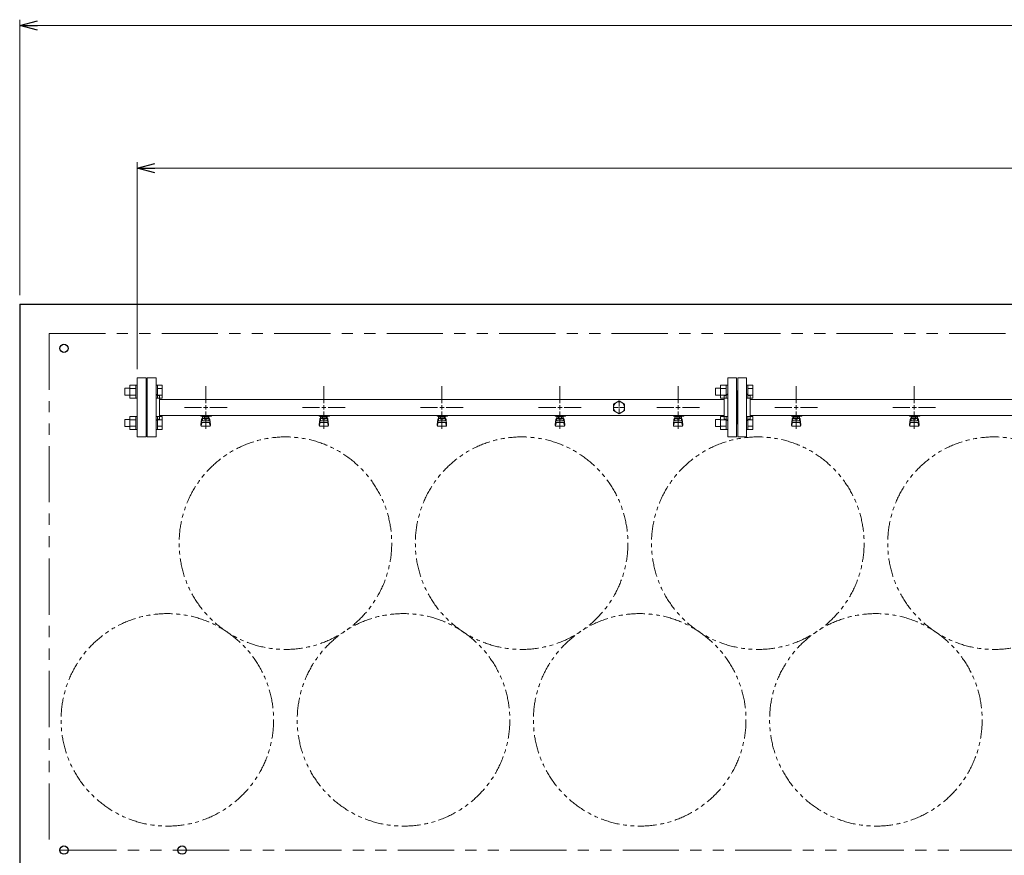
# Model space of a CAD drawing. Units: millimetres. Extents: x 4338 to 11865, y 7503 to 12267.
# Drawn here: x 6360 to 8027, y 10786 to 12201 of the extents above; entities that cross this region are included whole.
import ezdxf

# ---------------------------------------------------------------- set-up
doc = ezdxf.new("R2010")
doc.units = ezdxf.units.MM
for name, pattern in [('CENTER2', [1.125, 0.75, -0.125, 0.125, -0.125]), ('PHANTOM', [63.5, 31.75, -6.35, 6.35, -6.35, 6.35, -6.35]), ('実線', [0])]:
    doc.linetypes.add(name, pattern=pattern)
doc.layers.add('CSLAYER17', color=7, linetype='Continuous')
doc.layers.add('ガス管', color=7, linetype='Continuous')

msp = doc.modelspace()

# ---------------------------------------------------------------- linework, layer by layer
at = {"linetype": '実線', "lineweight": 9, "ltscale": 0.001}
for p, q in [((6360, 11734.4), (6360, 12201.2)), ((6559, 11609.4), (6559, 11959.8))]:
    msp.add_line(p, q, dxfattribs=at)
at = {"color": 0, "linetype": 'ByBlock', "lineweight": -2}
for p, q in [((6360, 12191.2), (6390, 12199.2)), ((6390, 12183.2), (6360, 12191.2)), ((6360, 12191.2), (6390, 12191.2)), ((6559, 11949.8), (6589, 11957.8)), ((6589, 11941.7), (6559, 11949.8)), ((6559, 11949.8), (6589, 11949.8))]:
    msp.add_line(p, q, dxfattribs=at)
at = {"color": 7, "linetype": '実線', "lineweight": 9, "ltscale": 0.001}
for p, q in [((6390, 12191.2), (11330, 12191.2)), ((6589, 11949.8), (11131, 11949.8))]:
    msp.add_line(p, q, dxfattribs=at)
at = {"color": 1, "linetype": 'Continuous', "lineweight": 25}
for q in [(11360, 11719.4), (6360, 10719.4)]:
    msp.add_line((6360, 11719.4), q, dxfattribs=at)
at = {"color": 1, "linetype": 'PHANTOM', "lineweight": 9, "ltscale": 3}
for p, q in [((6410, 11669.4), (8810, 11669.4)), ((6410, 11669.4), (6410, 10794.4)), ((8810, 10794.4), (6410, 10794.4))]:
    msp.add_line(p, q, dxfattribs=at)
at = {"color": 3, "linetype": 'Continuous', "lineweight": 9}
for p, q in [((6538.3, 11576.9), (6538.3, 11564.9)), ((6538.3, 11576.9), (6546.7, 11576.9)), ((6546.7, 11581.9), (6546.7, 11559.9)), ((6546.7, 11581.9), (6556.7, 11581.9)), ((6546.7, 11576.4), (6556.7, 11576.4)), ((6556.7, 11581.9), (6556.7, 11559.9)), ((6556.7, 11581.9), (6559, 11581.9)), ((6559, 11559.9), (6559, 11581.9)), ((6593.3, 11581.9), (6591, 11581.9)), ((6591, 11559.9), (6591, 11581.9)), ((6593.3, 11581.9), (6593.3, 11559.9)), ((6601.3, 11581.9), (6593.3, 11581.9)), ((6601.3, 11576.4), (6593.3, 11576.4)), ((6601.3, 11581.9), (6601.3, 11560)), ((7538.3, 11576.9), (7538.3, 11564.9)), ((7538.3, 11576.9), (7546.7, 11576.9)), ((7546.7, 11581.9), (7546.7, 11559.9)), ((7546.7, 11581.9), (7556.7, 11581.9)), ((7546.7, 11576.4), (7556.7, 11576.4)), ((7556.7, 11581.9), (7556.7, 11559.9)), ((7556.7, 11581.9), (7559, 11581.9)), ((7559, 11559.9), (7559, 11581.9)), ((7593.3, 11581.9), (7591, 11581.9)), ((7591, 11559.9), (7591, 11581.9)), ((7593.3, 11581.9), (7593.3, 11559.9)), ((7601.3, 11581.9), (7593.3, 11581.9)), ((7601.3, 11576.4), (7593.3, 11576.4)), ((7601.3, 11581.9), (7601.3, 11560)), ((6538.3, 11564.9), (6546.7, 11564.9)), ((6546.7, 11565.4), (6556.7, 11565.4)), ((6546.7, 11560), (6556.7, 11560)), ((6556.7, 11559.9), (6559, 11559.9)), ((6593.3, 11559.9), (6591, 11559.9)), ((6601.3, 11565.4), (6593.3, 11565.4)), ((6601.3, 11560), (6593.3, 11560)), ((7538.3, 11564.9), (7546.7, 11564.9)), ((7546.7, 11565.4), (7556.7, 11565.4)), ((7546.7, 11560), (7556.7, 11560)), ((7556.7, 11559.9), (7559, 11559.9)), ((7593.3, 11559.9), (7591, 11559.9)), ((7601.3, 11565.4), (7593.3, 11565.4)), ((7601.3, 11560), (7593.3, 11560)), ((6538.3, 11523.9), (6538.3, 11511.9)), ((6538.3, 11523.9), (6546.7, 11523.9)), ((6546.7, 11528.9), (6546.7, 11506.9)), ((6546.7, 11528.9), (6556.7, 11528.9)), ((6546.7, 11523.4), (6556.7, 11523.4)), ((6556.7, 11528.9), (6556.7, 11506.9)), ((6556.7, 11528.9), (6559, 11528.9)), ((6559, 11506.9), (6559, 11528.9)), ((6593.3, 11528.9), (6591, 11528.9)), ((6591, 11506.9), (6591, 11528.9)), ((6593.3, 11528.9), (6593.3, 11506.9)), ((6601.3, 11528.9), (6593.3, 11528.9)), ((6601.3, 11523.4), (6593.3, 11523.4)), ((6601.3, 11528.9), (6601.3, 11506.9)), ((7538.3, 11523.9), (7538.3, 11511.9)), ((7538.3, 11523.9), (7546.7, 11523.9)), ((7546.7, 11528.9), (7546.7, 11506.9)), ((7546.7, 11528.9), (7556.7, 11528.9)), ((7546.7, 11523.4), (7556.7, 11523.4)), ((7556.7, 11528.9), (7556.7, 11506.9)), ((7556.7, 11528.9), (7559, 11528.9)), ((7559, 11506.9), (7559, 11528.9)), ((7593.3, 11528.9), (7591, 11528.9)), ((7591, 11506.9), (7591, 11528.9)), ((7593.3, 11528.9), (7593.3, 11506.9)), ((7601.3, 11528.9), (7593.3, 11528.9)), ((7601.3, 11523.4), (7593.3, 11523.4)), ((7601.3, 11528.9), (7601.3, 11506.9)), ((6538.3, 11511.9), (6546.7, 11511.9)), ((6546.7, 11512.4), (6556.7, 11512.4)), ((6546.7, 11506.9), (6556.7, 11506.9)), ((6556.7, 11506.9), (6559, 11506.9)), ((6593.3, 11506.9), (6591, 11506.9)), ((6601.3, 11512.4), (6593.3, 11512.4)), ((6601.3, 11506.9), (6593.3, 11506.9)), ((7538.3, 11511.9), (7546.7, 11511.9)), ((7546.7, 11512.4), (7556.7, 11512.4)), ((7546.7, 11506.9), (7556.7, 11506.9)), ((7556.7, 11506.9), (7559, 11506.9)), ((7593.3, 11506.9), (7591, 11506.9)), ((7601.3, 11512.4), (7593.3, 11512.4)), ((7601.3, 11506.9), (7593.3, 11506.9))]:
    msp.add_line(p, q, dxfattribs=at)
at = {"color": 1, "linetype": 'Continuous', "lineweight": 25}
for centre in [(6435, 11644.4), (6435, 10794.4), (6635, 10794.4)]:
    msp.add_circle(centre, 7, dxfattribs=at)
at = {"color": 7, "linetype": 'PHANTOM', "lineweight": 9}
for centre in [(6810, 11314.4), (7210, 11314.4), (7610, 11314.4), (8010, 11314.4), (6610, 11015.1), (7010, 11015.1), (7410, 11015.1), (7810, 11015.1)]:
    msp.add_circle(centre, 180, dxfattribs=at)
at = {"layer": 'CSLAYER17', "color": 3, "lineweight": 9}
for p, q in [((6667, 11529.8), (6667, 11530.8)), ((6684.6, 11529.8), (6667, 11529.8)), ((6667, 11515.5), (6668, 11524.5)), ((6668, 11529.8), (6668, 11530.8)), ((6668, 11520.1), (6668, 11524.3)), ((6669.5, 11521.6), (6669.5, 11529.8)), ((6669.5, 11525.8), (6669.5, 11525.8)), ((6670.3, 11525.6), (6670.3, 11529.8)), ((6679.6, 11528.8), (6670.3, 11528.8)), ((6679.6, 11525.6), (6670.3, 11525.6)), ((6672.6, 11524.6), (6672.6, 11525.6)), ((6677.4, 11524.6), (6672.6, 11524.6)), ((6672.7, 11525.6), (6672.7, 11528.8)), ((6673, 11530.8), (6673, 11529.8)), ((6677.3, 11525.6), (6677.3, 11528.8)), ((6677.4, 11524.6), (6677.4, 11525.6)), ((6679.6, 11525.6), (6679.6, 11529.8)), ((6680.5, 11521.6), (6680.5, 11529.8)), ((6680.5, 11525.8), (6680.5, 11525.8)), ((6681, 11530.8), (6681, 11529.8)), ((6683, 11515.5), (6682, 11524.5)), ((6682, 11520.1), (6682, 11524.3)), ((6684.6, 11530.8), (6684.6, 11529.8)), ((6867, 11529.8), (6867, 11530.8)), ((6884.6, 11529.8), (6867, 11529.8)), ((6867, 11515.5), (6868, 11524.5)), ((6868, 11529.8), (6868, 11530.8)), ((6868, 11520.1), (6868, 11524.3)), ((6869.5, 11521.6), (6869.5, 11529.8)), ((6869.5, 11525.8), (6869.5, 11525.8)), ((6870.3, 11525.6), (6870.3, 11529.8)), ((6879.6, 11528.8), (6870.3, 11528.8)), ((6879.6, 11525.6), (6870.3, 11525.6)), ((6872.6, 11524.6), (6872.6, 11525.6)), ((6877.4, 11524.6), (6872.6, 11524.6)), ((6872.7, 11525.6), (6872.7, 11528.8)), ((6873, 11530.8), (6873, 11529.8)), ((6877.3, 11525.6), (6877.3, 11528.8)), ((6877.4, 11524.6), (6877.4, 11525.6)), ((6879.6, 11525.6), (6879.6, 11529.8)), ((6880.5, 11521.6), (6880.5, 11529.8)), ((6880.5, 11525.8), (6880.5, 11525.8)), ((6881, 11530.8), (6881, 11529.8)), ((6883, 11515.5), (6882, 11524.5)), ((6882, 11520.1), (6882, 11524.3)), ((6884.6, 11530.8), (6884.6, 11529.8)), ((7067, 11529.8), (7067, 11530.8)), ((7084.6, 11529.8), (7067, 11529.8)), ((7067, 11515.5), (7068, 11524.5)), ((7068, 11529.8), (7068, 11530.8)), ((7068, 11520.1), (7068, 11524.3)), ((7069.5, 11521.6), (7069.5, 11529.8)), ((7069.5, 11525.8), (7069.5, 11525.8)), ((7070.3, 11525.6), (7070.3, 11529.8)), ((7079.6, 11528.8), (7070.3, 11528.8)), ((7079.6, 11525.6), (7070.3, 11525.6)), ((7072.6, 11524.6), (7072.6, 11525.6)), ((7077.4, 11524.6), (7072.6, 11524.6)), ((7072.7, 11525.6), (7072.7, 11528.8)), ((7073, 11530.8), (7073, 11529.8)), ((7077.3, 11525.6), (7077.3, 11528.8)), ((7077.4, 11524.6), (7077.4, 11525.6)), ((7079.6, 11525.6), (7079.6, 11529.8)), ((7080.5, 11521.6), (7080.5, 11529.8)), ((7080.5, 11525.8), (7080.5, 11525.8)), ((7081, 11530.8), (7081, 11529.8)), ((7083, 11515.5), (7082, 11524.5)), ((7082, 11520.1), (7082, 11524.3)), ((7084.6, 11530.8), (7084.6, 11529.8)), ((7267, 11529.8), (7267, 11530.8)), ((7284.6, 11529.8), (7267, 11529.8)), ((7267, 11515.5), (7268, 11524.5)), ((7268, 11529.8), (7268, 11530.8)), ((7268, 11520.1), (7268, 11524.3)), ((7269.5, 11521.6), (7269.5, 11529.8)), ((7269.5, 11525.8), (7269.5, 11525.8)), ((7270.3, 11525.6), (7270.3, 11529.8)), ((7279.6, 11528.8), (7270.3, 11528.8)), ((7279.6, 11525.6), (7270.3, 11525.6)), ((7272.6, 11524.6), (7272.6, 11525.6)), ((7277.4, 11524.6), (7272.6, 11524.6)), ((7272.7, 11525.6), (7272.7, 11528.8)), ((7273, 11530.8), (7273, 11529.8)), ((7277.3, 11525.6), (7277.3, 11528.8)), ((7277.4, 11524.6), (7277.4, 11525.6)), ((7279.6, 11525.6), (7279.6, 11529.8)), ((7280.5, 11521.6), (7280.5, 11529.8)), ((7280.5, 11525.8), (7280.5, 11525.8)), ((7281, 11530.8), (7281, 11529.8)), ((7283, 11515.5), (7282, 11524.5)), ((7282, 11520.1), (7282, 11524.3)), ((7284.6, 11530.8), (7284.6, 11529.8)), ((7467, 11529.8), (7467, 11530.8)), ((7484.6, 11529.8), (7467, 11529.8)), ((7467, 11515.5), (7468, 11524.5)), ((7468, 11529.8), (7468, 11530.8)), ((7468, 11520.1), (7468, 11524.3)), ((7469.5, 11521.6), (7469.5, 11529.8)), ((7469.5, 11525.8), (7469.5, 11525.8)), ((7470.3, 11525.6), (7470.3, 11529.8)), ((7479.6, 11528.8), (7470.3, 11528.8)), ((7479.6, 11525.6), (7470.3, 11525.6)), ((7472.6, 11524.6), (7472.6, 11525.6)), ((7477.4, 11524.6), (7472.6, 11524.6)), ((7472.7, 11525.6), (7472.7, 11528.8)), ((7473, 11530.8), (7473, 11529.8)), ((7477.3, 11525.6), (7477.3, 11528.8)), ((7477.4, 11524.6), (7477.4, 11525.6)), ((7479.6, 11525.6), (7479.6, 11529.8)), ((7480.5, 11521.6), (7480.5, 11529.8)), ((7480.5, 11525.8), (7480.5, 11525.8)), ((7481, 11530.8), (7481, 11529.8)), ((7483, 11515.5), (7482, 11524.5)), ((7482, 11520.1), (7482, 11524.3)), ((7484.6, 11530.8), (7484.6, 11529.8)), ((7667, 11529.8), (7667, 11530.8)), ((7684.6, 11529.8), (7667, 11529.8)), ((7667, 11515.5), (7668, 11524.5)), ((7668, 11529.8), (7668, 11530.8)), ((7668, 11520.1), (7668, 11524.3)), ((7669.5, 11521.6), (7669.5, 11529.8)), ((7669.5, 11525.8), (7669.5, 11525.8)), ((7670.3, 11525.6), (7670.3, 11529.8)), ((7679.6, 11528.8), (7670.3, 11528.8)), ((7679.6, 11525.6), (7670.3, 11525.6)), ((7672.6, 11524.6), (7672.6, 11525.6)), ((7677.4, 11524.6), (7672.6, 11524.6)), ((7672.7, 11525.6), (7672.7, 11528.8)), ((7673, 11530.8), (7673, 11529.8)), ((7677.3, 11525.6), (7677.3, 11528.8)), ((7677.4, 11524.6), (7677.4, 11525.6)), ((7679.6, 11525.6), (7679.6, 11529.8)), ((7680.5, 11521.6), (7680.5, 11529.8)), ((7680.5, 11525.8), (7680.5, 11525.8)), ((7681, 11530.8), (7681, 11529.8)), ((7683, 11515.5), (7682, 11524.5)), ((7682, 11520.1), (7682, 11524.3)), ((7684.6, 11530.8), (7684.6, 11529.8)), ((7867, 11529.8), (7867, 11530.8)), ((7884.6, 11529.8), (7867, 11529.8)), ((7867, 11515.5), (7868, 11524.5)), ((7868, 11529.8), (7868, 11530.8)), ((7868, 11520.1), (7868, 11524.3)), ((7869.5, 11521.6), (7869.5, 11529.8)), ((7869.5, 11525.8), (7869.5, 11525.8)), ((7870.3, 11525.6), (7870.3, 11529.8)), ((7879.6, 11528.8), (7870.3, 11528.8)), ((7879.6, 11525.6), (7870.3, 11525.6)), ((7872.6, 11524.6), (7872.6, 11525.6)), ((7877.4, 11524.6), (7872.6, 11524.6)), ((7872.7, 11525.6), (7872.7, 11528.8)), ((7873, 11530.8), (7873, 11529.8)), ((7877.3, 11525.6), (7877.3, 11528.8)), ((7877.4, 11524.6), (7877.4, 11525.6)), ((7879.6, 11525.6), (7879.6, 11529.8)), ((7880.5, 11521.6), (7880.5, 11529.8)), ((7880.5, 11525.8), (7880.5, 11525.8)), ((7881, 11530.8), (7881, 11529.8)), ((7883, 11515.5), (7882, 11524.5)), ((7882, 11520.1), (7882, 11524.3)), ((7884.6, 11530.8), (7884.6, 11529.8)), ((6667, 11513.9), (6667, 11515.5)), ((6667.5, 11513.3), (6668.3, 11518.5)), ((6668.5, 11512.4), (6681.5, 11512.4)), ((6669.5, 11521.6), (6680.5, 11521.6)), ((6669.5, 11518.6), (6680.5, 11518.6)), ((6682.4, 11513.3), (6681.6, 11518.5)), ((6683, 11513.9), (6683, 11515.5)), ((6867, 11513.9), (6867, 11515.5)), ((6867.5, 11513.3), (6868.3, 11518.5)), ((6868.5, 11512.4), (6881.5, 11512.4)), ((6869.5, 11521.6), (6880.5, 11521.6)), ((6869.5, 11518.6), (6880.5, 11518.6)), ((6882.4, 11513.3), (6881.6, 11518.5)), ((6883, 11513.9), (6883, 11515.5)), ((7067, 11513.9), (7067, 11515.5)), ((7067.5, 11513.3), (7068.3, 11518.5)), ((7068.5, 11512.4), (7081.5, 11512.4)), ((7069.5, 11521.6), (7080.5, 11521.6)), ((7069.5, 11518.6), (7080.5, 11518.6)), ((7082.4, 11513.3), (7081.6, 11518.5)), ((7083, 11513.9), (7083, 11515.5)), ((7267, 11513.9), (7267, 11515.5)), ((7267.5, 11513.3), (7268.3, 11518.5)), ((7268.5, 11512.4), (7281.5, 11512.4)), ((7269.5, 11521.6), (7280.5, 11521.6)), ((7269.5, 11518.6), (7280.5, 11518.6)), ((7282.4, 11513.3), (7281.6, 11518.5)), ((7283, 11513.9), (7283, 11515.5)), ((7467, 11513.9), (7467, 11515.5)), ((7467.5, 11513.3), (7468.3, 11518.5)), ((7468.5, 11512.4), (7481.5, 11512.4)), ((7469.5, 11521.6), (7480.5, 11521.6)), ((7469.5, 11518.6), (7480.5, 11518.6)), ((7482.4, 11513.3), (7481.6, 11518.5)), ((7483, 11513.9), (7483, 11515.5)), ((7667, 11513.9), (7667, 11515.5)), ((7667.5, 11513.3), (7668.3, 11518.5)), ((7668.5, 11512.4), (7681.5, 11512.4)), ((7669.5, 11521.6), (7680.5, 11521.6)), ((7669.5, 11518.6), (7680.5, 11518.6)), ((7682.4, 11513.3), (7681.6, 11518.5)), ((7683, 11513.9), (7683, 11515.5)), ((7867, 11513.9), (7867, 11515.5)), ((7867.5, 11513.3), (7868.3, 11518.5)), ((7868.5, 11512.4), (7881.5, 11512.4)), ((7869.5, 11521.6), (7880.5, 11521.6)), ((7869.5, 11518.6), (7880.5, 11518.6)), ((7882.4, 11513.3), (7881.6, 11518.5)), ((7883, 11513.9), (7883, 11515.5))]:
    msp.add_line(p, q, dxfattribs=at)
for centre, start, end in [((6669.5, 11524.3), 90, 180), ((6680.5, 11524.3), 0, 90), ((6869.5, 11524.3), 90, 180), ((6880.5, 11524.3), 0, 90), ((7069.5, 11524.3), 90, 180), ((7080.5, 11524.3), 0, 90), ((7269.5, 11524.3), 90, 180), ((7280.5, 11524.3), 0, 90), ((7469.5, 11524.3), 90, 180), ((7480.5, 11524.3), 0, 90), ((7669.5, 11524.3), 90, 180), ((7680.5, 11524.3), 0, 90), ((7869.5, 11524.3), 90, 180), ((7880.5, 11524.3), 0, 90), ((6668.5, 11513.9), 180, 270), ((6669.5, 11520.1), 180, 270), ((6680.5, 11520.1), 270, 0), ((6681.5, 11513.9), 270, 0), ((6868.5, 11513.9), 180, 270), ((6869.5, 11520.1), 180, 270), ((6880.5, 11520.1), 270, 0), ((6881.5, 11513.9), 270, 0), ((7068.5, 11513.9), 180, 270), ((7069.5, 11520.1), 180, 270), ((7080.5, 11520.1), 270, 0), ((7081.5, 11513.9), 270, 0), ((7268.5, 11513.9), 180, 270), ((7269.5, 11520.1), 180, 270), ((7280.5, 11520.1), 270, 0), ((7281.5, 11513.9), 270, 0), ((7468.5, 11513.9), 180, 270), ((7469.5, 11520.1), 180, 270), ((7480.5, 11520.1), 270, 0), ((7481.5, 11513.9), 270, 0), ((7668.5, 11513.9), 180, 270), ((7669.5, 11520.1), 180, 270), ((7680.5, 11520.1), 270, 0), ((7681.5, 11513.9), 270, 0), ((7868.5, 11513.9), 180, 270), ((7869.5, 11520.1), 180, 270), ((7880.5, 11520.1), 270, 0), ((7881.5, 11513.9), 270, 0)]:
    msp.add_arc(centre, 1.5, start, end, dxfattribs=at)
at = {"layer": 'ガス管', "color": 3, "linetype": '実線', "lineweight": 9, "ltscale": 0.001}
for p, q in [((6559, 11494.4), (6559, 11594.4)), ((6574, 11594.4), (6559, 11594.4)), ((6574, 11494.4), (6574, 11594.4)), ((6576, 11494.4), (6576, 11594.4)), ((6576, 11594.4), (6591, 11594.4)), ((6591, 11494.4), (6591, 11594.4)), ((7559, 11494.4), (7559, 11594.4)), ((7574, 11594.4), (7559, 11594.4)), ((7574, 11494.4), (7574, 11594.4)), ((7576, 11494.4), (7576, 11594.4)), ((7576, 11594.4), (7591, 11594.4)), ((7591, 11494.4), (7591, 11594.4)), ((6575, 11572.4), (6574, 11572.4)), ((6575, 11516.4), (6575, 11572.4)), ((6575, 11572.4), (6576, 11572.4)), ((6575, 11516.4), (6575, 11572.4)), ((6595, 11564.4), (6597, 11564.4)), ((6597, 11524.4), (6597, 11564.4)), ((7553, 11558), (6597, 11558)), ((7553, 11564.4), (7553, 11524.4)), ((7555, 11564.4), (7553, 11564.4)), ((7575, 11572.4), (7574, 11572.4)), ((7575, 11516.4), (7575, 11572.4)), ((7575, 11572.4), (7576, 11572.4)), ((7575, 11516.4), (7575, 11572.4)), ((7595, 11564.4), (7597, 11564.4)), ((7597, 11524.4), (7597, 11564.4)), ((8340, 11558), (7597, 11558)), ((7375, 11555.4), (7365.5, 11549.9)), ((7365.5, 11549.9), (7365.5, 11538.9)), ((7384.5, 11549.9), (7375, 11555.4)), ((7375, 11544.4), (7375, 11544.4)), ((7375, 11544.4), (7375, 11544.4)), ((7375, 11544.4), (7375, 11544.4)), ((7375, 11544.4), (7375, 11544.4)), ((7384.5, 11538.9), (7384.5, 11549.9)), ((6595, 11524.4), (6597, 11524.4)), ((7553, 11530.8), (6597, 11530.8)), ((7365.5, 11538.9), (7375, 11533.4)), ((7375, 11533.4), (7384.5, 11538.9)), ((7555, 11524.4), (7553, 11524.4)), ((7595, 11524.4), (7597, 11524.4)), ((8337.5, 11530.8), (7597, 11530.8)), ((6575, 11516.4), (6574, 11516.4)), ((6575, 11516.4), (6576, 11516.4)), ((7575, 11516.4), (7574, 11516.4)), ((7575, 11516.4), (7576, 11516.4)), ((6559, 11494.4), (6574, 11494.4)), ((6591, 11494.4), (6576, 11494.4)), ((7559, 11494.4), (7574, 11494.4)), ((7591, 11494.4), (7576, 11494.4))]:
    msp.add_line(p, q, dxfattribs=at)
at = {"layer": 'ガス管', "color": 3, "linetype": 'CENTER2', "lineweight": 9}
for p, q in [((6675, 11551.6), (6675, 11580.6)), ((6875, 11551.6), (6875, 11580.6)), ((7075, 11551.6), (7075, 11580.6)), ((7275, 11551.6), (7275, 11580.6)), ((7475, 11551.6), (7475, 11580.6)), ((7675, 11551.6), (7675, 11580.6)), ((7875, 11551.6), (7875, 11580.6)), ((6638.8, 11544.4), (6667.8, 11544.4)), ((6682.2, 11544.4), (6711.1, 11544.4)), ((6838.8, 11544.4), (6867.8, 11544.4)), ((6882.2, 11544.4), (6911.1, 11544.4)), ((7038.8, 11544.4), (7067.8, 11544.4)), ((7082.2, 11544.4), (7111.1, 11544.4)), ((7238.8, 11544.4), (7267.8, 11544.4)), ((7282.2, 11544.4), (7311.1, 11544.4)), ((7438.8, 11544.4), (7467.8, 11544.4)), ((7482.2, 11544.4), (7511.1, 11544.4)), ((7638.8, 11544.4), (7667.8, 11544.4)), ((7682.2, 11544.4), (7711.1, 11544.4)), ((7838.8, 11544.4), (7867.8, 11544.4)), ((7882.2, 11544.4), (7911.1, 11544.4)), ((6675, 11508.3), (6675, 11537.2)), ((6875, 11508.3), (6875, 11537.2)), ((7075, 11508.3), (7075, 11537.2)), ((7275, 11508.3), (7275, 11537.2)), ((7475, 11508.3), (7475, 11537.2)), ((7675, 11508.3), (7675, 11537.2)), ((7875, 11508.3), (7875, 11537.2))]:
    msp.add_line(p, q, dxfattribs=at)
at = {"layer": 'ガス管', "color": 3, "linetype": 'Continuous', "lineweight": 9}
for p, q in [((6671.4, 11544.4), (6678.6, 11544.4)), ((6675, 11540.8), (6675, 11548)), ((6871.4, 11544.4), (6878.6, 11544.4)), ((6875, 11540.8), (6875, 11548)), ((7071.4, 11544.4), (7078.6, 11544.4)), ((7075, 11540.8), (7075, 11548)), ((7271.4, 11544.4), (7278.6, 11544.4)), ((7275, 11540.8), (7275, 11548)), ((7471.4, 11544.4), (7478.6, 11544.4)), ((7475, 11540.8), (7475, 11548)), ((7671.4, 11544.4), (7678.6, 11544.4)), ((7675, 11540.8), (7675, 11548)), ((7871.4, 11544.4), (7878.6, 11544.4)), ((7875, 11540.8), (7875, 11548))]:
    msp.add_line(p, q, dxfattribs=at)
at = {"layer": 'ガス管', "color": 6, "linetype": 'CENTER2', "lineweight": 9}
for p, q in [((7373.1, 11544.4), (7365.3, 11544.4)), ((7375, 11546.3), (7375, 11554)), ((7375, 11534.8), (7375, 11542.5)), ((7384.6, 11544.4), (7376.9, 11544.4))]:
    msp.add_line(p, q, dxfattribs=at)
at = {"layer": 'ガス管', "color": 6, "linetype": 'Continuous', "lineweight": 9}
for p, q in [((7375.9, 11544.4), (7374, 11544.4)), ((7375, 11543.5), (7375, 11545.4))]:
    msp.add_line(p, q, dxfattribs=at)
at = {"layer": 'ガス管', "color": 3, "linetype": '実線', "lineweight": 9, "ltscale": 0.001}
msp.add_circle((7375, 11544.4), 9.5, dxfattribs=at)
for centre, start, end in [((6595, 11568.4), 180, 270), ((7555, 11568.4), 270, 0), ((7595, 11568.4), 180, 270), ((6595, 11520.4), 90, 180), ((7555, 11520.4), 0, 90), ((7595, 11520.4), 90, 180)]:
    msp.add_arc(centre, 4, start, end, dxfattribs=at)

doc.saveas('drawing.dxf')
